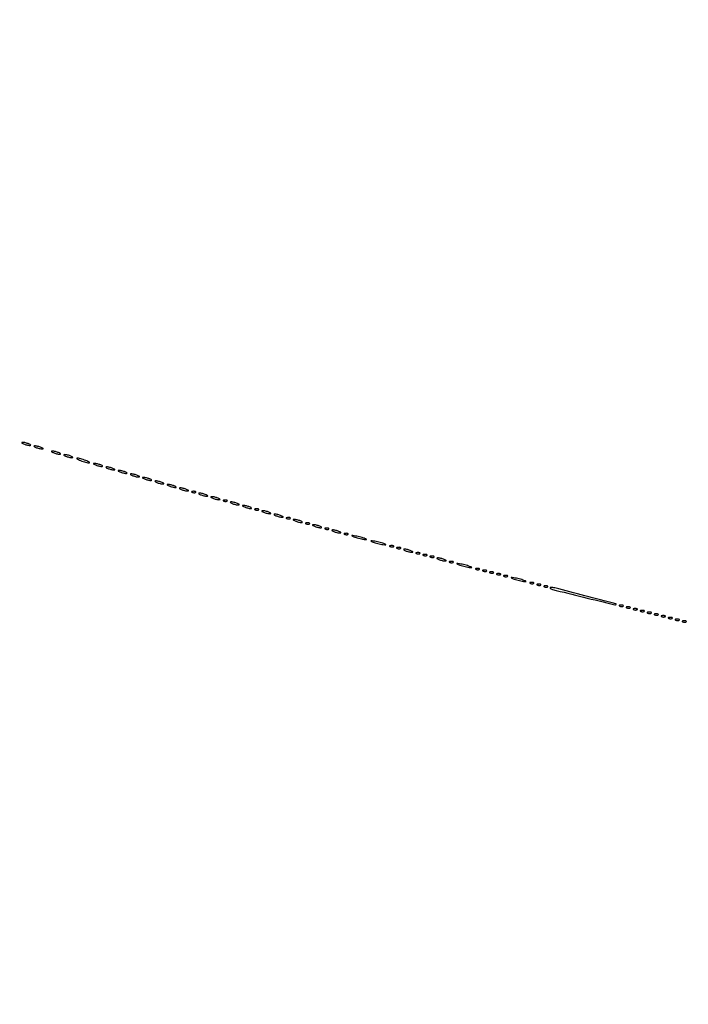
# Model space of a CAD drawing. Extents: x 1122 to 25878, y 1997 to 11061.
# Drawn here: x 4250 to 4632, y 2560 to 3122 of the extents above; entities that cross this region are included whole.
import ezdxf

# ---------------------------------------------------------------- set-up
doc = ezdxf.new("R2010")
doc.units = 0

msp = doc.modelspace()

# ---------------------------------------------------------------- linework, layer by layer
for points in [[(4474.035404, 10583.594694, -0.000026), (7420.611856, 10583.807116, -0.000004), (13062, 10583.876678)], [(18407, 10588.249906, -0.000007), (15977.436248, 10588.171929, -0.000004), (13068.573715, 10588.146743, -0.000004), (10158.764986, 10588.171935, -0.000007), (7726.038178, 10588.249906)], [(8941.143314, 9559.954657, 0.000008), (6142.926676, 9560, 0.000006), (2983.559432, 9559.962802, 0.000081)], [(2984.235938, 1997.537211, 0.000006), (6143, 1997.5, 0.000006), (9301.764062, 1997.537211, 0.000081)], [(9390.480978, 2000.962801, 0.000006), (6380.573324, 2001, -0.000015), (4546.30777, 2001.0562, -0.000026), (3002.174664, 2001.22974)], [(1839.399554, 9559.74993, 0.000002), (1123.220658, 9559.498089, 0.470992)], [(1123.701127, 1998.001978, 0.000002), (1839.987743, 1997.750104, 0.000081)], [(10446.012257, 1997.750104, 0.000002), (11162.298873, 1998.001978, 0.359426)], [(11162.779436, 2000.497994, 0.000002), (10480.529016, 2000.749926, 0.000085)], [(3001.688475, 9555.876773, -0.000014), (4545.287312, 9555.969856, -0.000008), (6378.918213, 9556, 0.000012), (8212.656868, 9556.043619, 0.00002), (9756.6126, 9556.178303)], [(1593.750269, 7634.412727, -0.000021), (1593.828297, 6789.249798, -0.000012), (1593.853505, 5778.019884, -0.000012), (1593.828299, 4766.903919, -0.000021), (1593.750269, 3922.121914)], [(1598.249731, 3922.263855, -0.000021), (1598.171701, 4766.982407, -0.000012), (1598.146495, 5778.024846, -0.000012), (1598.171703, 6789.182838, -0.000021), (1598.249731, 7634.287677)]]:
    msp.add_lwpolyline(points, format="xyb")
for points in [[(4252.5, 2880, 0.02318), (4253.375609, 2879.670913, 0.018093), (4254.353125, 2879.393028, 0.018434), (4255.284048, 2879.200514, 0.04179), (4256, 2879.140571, 0.055166), (4256.502647, 2879.196198, 0.507108), (4256.577294, 2879.367142, 0.14515), (4256.303516, 2879.625069, 0.015364), (4255.5, 2880, 0.02318), (4254.624391, 2880.329087, 0.018093), (4253.646875, 2880.606972, 0.018434), (4252.715952, 2880.799486, 0.04179), (4252, 2880.859429, 0.055166), (4251.497353, 2880.803802, 0.507108), (4251.422706, 2880.632858, 0.14515), (4251.696484, 2880.374931, 0.015364)], [(4259.5, 2878, 0.02318), (4260.375609, 2877.670913, 0.018093), (4261.353125, 2877.393028, 0.018434), (4262.284048, 2877.200514, 0.04179), (4263, 2877.140571, 0.055166), (4263.502647, 2877.196198, 0.507108), (4263.577294, 2877.367142, 0.14515), (4263.303516, 2877.625069, 0.015364), (4262.5, 2878, 0.02318), (4261.624391, 2878.329087, 0.018093), (4260.646875, 2878.606972, 0.018434), (4259.715952, 2878.799486, 0.04179), (4259, 2878.859429, 0.055166), (4258.497353, 2878.803802, 0.507108), (4258.422706, 2878.632858, 0.14515), (4258.696484, 2878.374931, 0.015364)], [(4269.5, 2875, 0.02318), (4270.375609, 2874.670913, 0.018093), (4271.353125, 2874.393028, 0.018434), (4272.284048, 2874.200514, 0.04179), (4273, 2874.140571, 0.055166), (4273.502647, 2874.196198, 0.507108), (4273.577294, 2874.367142, 0.14515), (4273.303516, 2874.625069, 0.015364), (4272.5, 2875, 0.02318), (4271.624391, 2875.329087, 0.018093), (4270.646875, 2875.606972, 0.018434), (4269.715952, 2875.799486, 0.04179), (4269, 2875.859429, 0.055166), (4268.497353, 2875.803802, 0.507108), (4268.422706, 2875.632858, 0.14515), (4268.696484, 2875.374931, 0.015364)], [(4276.5, 2873, 0.02318), (4277.375609, 2872.670913, 0.018093), (4278.353125, 2872.393028, 0.018434), (4279.284048, 2872.200514, 0.04179), (4280, 2872.140571, 0.055166), (4280.502647, 2872.196198, 0.507108), (4280.577294, 2872.367142, 0.14515), (4280.303516, 2872.625069, 0.015364), (4279.5, 2873, 0.02318), (4278.624391, 2873.329087, 0.018093), (4277.646875, 2873.606972, 0.018434), (4276.715952, 2873.799486, 0.04179), (4276, 2873.859429, 0.055166), (4275.497353, 2873.803802, 0.507108), (4275.422706, 2873.632858, 0.14515), (4275.696484, 2873.374931, 0.015364)], [(4285, 2870.5, 0.012871), (4286.450004, 2869.984053, 0.013202), (4287.9125, 2869.548085, 0.013043), (4289.199041, 2869.237029, 0.052834), (4290, 2869.152156, 0.405348), (4290.156428, 2869.303905, 0.257514), (4290.03125, 2869.548085, 0.043374), (4289.252938, 2869.979682, 0.013007), (4288, 2870.5, 0.012871), (4286.549996, 2871.015947, 0.013202), (4285.0875, 2871.451915, 0.013043), (4283.800959, 2871.762971, 0.052834), (4283, 2871.847844, 0.405348), (4282.843572, 2871.696095, 0.257514), (4282.96875, 2871.451915, 0.043374), (4283.747062, 2871.020318, 0.013007)], [(4293.5, 2868, 0.02318), (4294.375609, 2867.670913, 0.018093), (4295.353125, 2867.393028, 0.018434), (4296.284048, 2867.200514, 0.04179), (4297, 2867.140571, 0.055166), (4297.502647, 2867.196198, 0.507108), (4297.577294, 2867.367142, 0.14515), (4297.303516, 2867.625069, 0.015364), (4296.5, 2868, 0.02318), (4295.624391, 2868.329087, 0.018093), (4294.646875, 2868.606972, 0.018434), (4293.715952, 2868.799486, 0.04179), (4293, 2868.859429, 0.055166), (4292.497353, 2868.803802, 0.507108), (4292.422706, 2868.632858, 0.14515), (4292.696484, 2868.374931, 0.015364)], [(4300.5, 2866, 0.02318), (4301.375609, 2865.670913, 0.018093), (4302.353125, 2865.393028, 0.018434), (4303.284048, 2865.200514, 0.04179), (4304, 2865.140571, 0.055166), (4304.502647, 2865.196198, 0.507108), (4304.577294, 2865.367142, 0.14515), (4304.303516, 2865.625069, 0.015364), (4303.5, 2866, 0.02318), (4302.624391, 2866.329087, 0.018093), (4301.646875, 2866.606972, 0.018434), (4300.715952, 2866.799486, 0.04179), (4300, 2866.859429, 0.055166), (4299.497353, 2866.803802, 0.507108), (4299.422706, 2866.632858, 0.14515), (4299.696484, 2866.374931, 0.015364)], [(4307.5, 2864, 0.02318), (4308.375609, 2863.670913, 0.018093), (4309.353125, 2863.393028, 0.018434), (4310.284048, 2863.200514, 0.04179), (4311, 2863.140571, 0.055166), (4311.502647, 2863.196198, 0.507108), (4311.577294, 2863.367142, 0.14515), (4311.303516, 2863.625069, 0.015364), (4310.5, 2864, 0.02318), (4309.624391, 2864.329087, 0.018093), (4308.646875, 2864.606972, 0.018434), (4307.715952, 2864.799486, 0.04179), (4307, 2864.859429, 0.055166), (4306.497353, 2864.803802, 0.507108), (4306.422706, 2864.632858, 0.14515), (4306.696484, 2864.374931, 0.015364)], [(4314.5, 2862, 0.02318), (4315.375609, 2861.670913, 0.018093), (4316.353125, 2861.393028, 0.018434), (4317.284048, 2861.200514, 0.04179), (4318, 2861.140571, 0.055166), (4318.502647, 2861.196198, 0.507108), (4318.577294, 2861.367142, 0.14515), (4318.303516, 2861.625069, 0.015364), (4317.5, 2862, 0.02318), (4316.624391, 2862.329087, 0.018093), (4315.646875, 2862.606972, 0.018434), (4314.715952, 2862.799486, 0.04179), (4314, 2862.859429, 0.055166), (4313.497353, 2862.803802, 0.507108), (4313.422706, 2862.632858, 0.14515), (4313.696484, 2862.374931, 0.015364)], [(4321.5, 2860, 0.02318), (4322.375609, 2859.670913, 0.018093), (4323.353125, 2859.393028, 0.018434), (4324.284048, 2859.200514, 0.04179), (4325, 2859.140571, 0.055166), (4325.502647, 2859.196198, 0.507108), (4325.577294, 2859.367142, 0.14515), (4325.303516, 2859.625069, 0.015364), (4324.5, 2860, 0.02318), (4323.624391, 2860.329087, 0.018093), (4322.646875, 2860.606972, 0.018434), (4321.715952, 2860.799486, 0.04179), (4321, 2860.859429, 0.055166), (4320.497353, 2860.803802, 0.507108), (4320.422706, 2860.632858, 0.14515), (4320.696484, 2860.374931, 0.015364)], [(4328.5, 2858, 0.02318), (4329.375609, 2857.670913, 0.018093), (4330.353125, 2857.393028, 0.018434), (4331.284048, 2857.200514, 0.04179), (4332, 2857.140571, 0.055166), (4332.502647, 2857.196198, 0.507108), (4332.577294, 2857.367142, 0.14515), (4332.303516, 2857.625069, 0.015364), (4331.5, 2858, 0.02318), (4330.624391, 2858.329087, 0.018093), (4329.646875, 2858.606972, 0.018434), (4328.715952, 2858.799486, 0.04179), (4328, 2858.859429, 0.055166), (4327.497353, 2858.803802, 0.507108), (4327.422706, 2858.632858, 0.14515), (4327.696484, 2858.374931, 0.015364)], [(4335.5, 2856, 0.02318), (4336.375609, 2855.670913, 0.018093), (4337.353125, 2855.393028, 0.018434), (4338.284048, 2855.200514, 0.04179), (4339, 2855.140571, 0.055166), (4339.502647, 2855.196198, 0.507108), (4339.577294, 2855.367142, 0.14515), (4339.303516, 2855.625069, 0.015364), (4338.5, 2856, 0.02318), (4337.624391, 2856.329087, 0.018093), (4336.646875, 2856.606972, 0.018434), (4335.715952, 2856.799486, 0.04179), (4335, 2856.859429, 0.055166), (4334.497353, 2856.803802, 0.507108), (4334.422706, 2856.632858, 0.14515), (4334.696484, 2856.374931, 0.015364)], [(4342.5, 2854, 0.02318), (4343.375609, 2853.670913, 0.018093), (4344.353125, 2853.393028, 0.018434), (4345.284048, 2853.200514, 0.04179), (4346, 2853.140571, 0.055166), (4346.502647, 2853.196198, 0.507108), (4346.577294, 2853.367142, 0.14515), (4346.303516, 2853.625069, 0.015364), (4345.5, 2854, 0.02318), (4344.624391, 2854.329087, 0.018093), (4343.646875, 2854.606972, 0.018434), (4342.715952, 2854.799486, 0.04179), (4342, 2854.859429, 0.055166), (4341.497353, 2854.803802, 0.507108), (4341.422706, 2854.632858, 0.14515), (4341.696484, 2854.374931, 0.015364)], [(4348.8125, 2852.316886, 0.051402), (4349.359369, 2852.160852, 0.05415), (4349.916927, 2852.123424, 0.060344), (4350.402231, 2852.202593, 0.126455), (4350.729167, 2852.395833, 0.296942), (4350.77538, 2852.614691, 0.208169), (4350.592839, 2852.799335, 0.077125), (4350.112848, 2852.910055, 0.028489), (4349.416667, 2852.921053, 0.018894), (4348.670344, 2852.862007, 0.168741), (4348.37858, 2852.720685, 0.470617), (4348.395823, 2852.538436, 0.054073)], [(4353.5, 2851, 0.02318), (4354.375609, 2850.670913, 0.018093), (4355.353125, 2850.393028, 0.018434), (4356.284048, 2850.200514, 0.04179), (4357, 2850.140571, 0.055166), (4357.502647, 2850.196198, 0.507108), (4357.577294, 2850.367142, 0.14515), (4357.303516, 2850.625069, 0.015364), (4356.5, 2851, 0.02318), (4355.624391, 2851.329087, 0.018093), (4354.646875, 2851.606972, 0.018434), (4353.715952, 2851.799486, 0.04179), (4353, 2851.859429, 0.055166), (4352.497353, 2851.803802, 0.507108), (4352.422706, 2851.632858, 0.14515), (4352.696484, 2851.374931, 0.015364)], [(4360.5, 2849, 0.02318), (4361.375609, 2848.670913, 0.018093), (4362.353125, 2848.393028, 0.018434), (4363.284048, 2848.200514, 0.04179), (4364, 2848.140571, 0.055166), (4364.502647, 2848.196198, 0.507108), (4364.577294, 2848.367142, 0.14515), (4364.303516, 2848.625069, 0.015364), (4363.5, 2849, 0.02318), (4362.624391, 2849.329087, 0.018093), (4361.646875, 2849.606972, 0.018434), (4360.715952, 2849.799486, 0.04179), (4360, 2849.859429, 0.055166), (4359.497353, 2849.803802, 0.507108), (4359.422706, 2849.632858, 0.14515), (4359.696484, 2849.374931, 0.015364)], [(4366.8125, 2847.316886, 0.051402), (4367.359369, 2847.160852, 0.05415), (4367.916927, 2847.123424, 0.060344), (4368.402231, 2847.202593, 0.126455), (4368.729167, 2847.395833, 0.296942), (4368.77538, 2847.614691, 0.208169), (4368.592839, 2847.799335, 0.077125), (4368.112848, 2847.910055, 0.028489), (4367.416667, 2847.921053, 0.018894), (4366.670344, 2847.862007, 0.168741), (4366.37858, 2847.720685, 0.470617), (4366.395823, 2847.538436, 0.054073)], [(4371.5, 2846, 0.02318), (4372.375609, 2845.670913, 0.018093), (4373.353125, 2845.393028, 0.018434), (4374.284048, 2845.200514, 0.04179), (4375, 2845.140571, 0.055166), (4375.502647, 2845.196198, 0.507108), (4375.577294, 2845.367142, 0.14515), (4375.303516, 2845.625069, 0.015364), (4374.5, 2846, 0.02318), (4373.624391, 2846.329087, 0.018093), (4372.646875, 2846.606972, 0.018434), (4371.715952, 2846.799486, 0.04179), (4371, 2846.859429, 0.055166), (4370.497353, 2846.803802, 0.507108), (4370.422706, 2846.632858, 0.14515), (4370.696484, 2846.374931, 0.015364)], [(4378.5, 2844, 0.02318), (4379.375609, 2843.670913, 0.018093), (4380.353125, 2843.393028, 0.018434), (4381.284048, 2843.200514, 0.04179), (4382, 2843.140571, 0.055166), (4382.502647, 2843.196198, 0.507108), (4382.577294, 2843.367142, 0.14515), (4382.303516, 2843.625069, 0.015364), (4381.5, 2844, 0.02318), (4380.624391, 2844.329087, 0.018093), (4379.646875, 2844.606972, 0.018434), (4378.715952, 2844.799486, 0.04179), (4378, 2844.859429, 0.055166), (4377.497353, 2844.803802, 0.507108), (4377.422706, 2844.632858, 0.14515), (4377.696484, 2844.374931, 0.015364)], [(4384.8125, 2842.316886, 0.051402), (4385.359369, 2842.160852, 0.05415), (4385.916927, 2842.123424, 0.060344), (4386.402231, 2842.202593, 0.126455), (4386.729167, 2842.395833, 0.296942), (4386.77538, 2842.614691, 0.208169), (4386.592839, 2842.799335, 0.077125), (4386.112848, 2842.910055, 0.028489), (4385.416667, 2842.921053, 0.018894), (4384.670344, 2842.862007, 0.168741), (4384.37858, 2842.720685, 0.470617), (4384.395823, 2842.538436, 0.054073)], [(4389.5, 2841, 0.02318), (4390.375609, 2840.670913, 0.018093), (4391.353125, 2840.393028, 0.018434), (4392.284048, 2840.200514, 0.04179), (4393, 2840.140571, 0.055166), (4393.502647, 2840.196198, 0.507108), (4393.577294, 2840.367142, 0.14515), (4393.303516, 2840.625069, 0.015364), (4392.5, 2841, 0.02318), (4391.624391, 2841.329087, 0.018093), (4390.646875, 2841.606972, 0.018434), (4389.715952, 2841.799486, 0.04179), (4389, 2841.859429, 0.055166), (4388.497353, 2841.803802, 0.507108), (4388.422706, 2841.632858, 0.14515), (4388.696484, 2841.374931, 0.015364)], [(4396.5, 2839, 0.02318), (4397.375609, 2838.670913, 0.018093), (4398.353125, 2838.393028, 0.018434), (4399.284048, 2838.200514, 0.04179), (4400, 2838.140571, 0.055166), (4400.502647, 2838.196198, 0.507108), (4400.577294, 2838.367142, 0.14515), (4400.303516, 2838.625069, 0.015364), (4399.5, 2839, 0.02318), (4398.624391, 2839.329087, 0.018093), (4397.646875, 2839.606972, 0.018434), (4396.715952, 2839.799486, 0.04179), (4396, 2839.859429, 0.055166), (4395.497353, 2839.803802, 0.507108), (4395.422706, 2839.632858, 0.14515), (4395.696484, 2839.374931, 0.015364)], [(4402.8125, 2837.316886, 0.051402), (4403.359369, 2837.160852, 0.05415), (4403.916927, 2837.123424, 0.060344), (4404.402231, 2837.202593, 0.126455), (4404.729167, 2837.395833, 0.296942), (4404.77538, 2837.614691, 0.208169), (4404.592839, 2837.799335, 0.077125), (4404.112848, 2837.910055, 0.028489), (4403.416667, 2837.921053, 0.018894), (4402.670344, 2837.862007, 0.168741), (4402.37858, 2837.720685, 0.470617), (4402.395823, 2837.538436, 0.054073)], [(4407.5, 2836, 0.02318), (4408.375609, 2835.670913, 0.018093), (4409.353125, 2835.393028, 0.018434), (4410.284048, 2835.200514, 0.04179), (4411, 2835.140571, 0.055166), (4411.502647, 2835.196198, 0.507108), (4411.577294, 2835.367142, 0.14515), (4411.303516, 2835.625069, 0.015364), (4410.5, 2836, 0.02318), (4409.624391, 2836.329087, 0.018093), (4408.646875, 2836.606972, 0.018434), (4407.715952, 2836.799486, 0.04179), (4407, 2836.859429, 0.055166), (4406.497353, 2836.803802, 0.507108), (4406.422706, 2836.632858, 0.14515), (4406.696484, 2836.374931, 0.015364)], [(4413.8125, 2834.316886, 0.051402), (4414.359369, 2834.160852, 0.05415), (4414.916927, 2834.123424, 0.060344), (4415.402231, 2834.202593, 0.126455), (4415.729167, 2834.395833, 0.296942), (4415.77538, 2834.614691, 0.208169), (4415.592839, 2834.799335, 0.077125), (4415.112848, 2834.910055, 0.028489), (4414.416667, 2834.921053, 0.018894), (4413.670344, 2834.862007, 0.168741), (4413.37858, 2834.720685, 0.470617), (4413.395823, 2834.538436, 0.054073)], [(4418.5, 2833, 0.02318), (4419.375609, 2832.670913, 0.018093), (4420.353125, 2832.393028, 0.018434), (4421.284048, 2832.200514, 0.04179), (4422, 2832.140571, 0.055166), (4422.502647, 2832.196198, 0.507108), (4422.577294, 2832.367142, 0.14515), (4422.303516, 2832.625069, 0.015364), (4421.5, 2833, 0.02318), (4420.624391, 2833.329087, 0.018093), (4419.646875, 2833.606972, 0.018434), (4418.715952, 2833.799486, 0.04179), (4418, 2833.859429, 0.055166), (4417.497353, 2833.803802, 0.507108), (4417.422706, 2833.632858, 0.14515), (4417.696484, 2833.374931, 0.015364)], [(4424.8125, 2831.316886, 0.051402), (4425.359369, 2831.160852, 0.05415), (4425.916927, 2831.123424, 0.060344), (4426.402231, 2831.202593, 0.126455), (4426.729167, 2831.395833, 0.296942), (4426.77538, 2831.614691, 0.208169), (4426.592839, 2831.799335, 0.077125), (4426.112848, 2831.910055, 0.028489), (4425.416667, 2831.921053, 0.018894), (4424.670344, 2831.862007, 0.168741), (4424.37858, 2831.720685, 0.470617), (4424.395823, 2831.538436, 0.054073)], [(4429.5, 2830, 0.02318), (4430.375609, 2829.670913, 0.018093), (4431.353125, 2829.393028, 0.018434), (4432.284048, 2829.200514, 0.04179), (4433, 2829.140571, 0.055166), (4433.502647, 2829.196198, 0.507108), (4433.577294, 2829.367142, 0.14515), (4433.303516, 2829.625069, 0.015364), (4432.5, 2830, 0.02318), (4431.624391, 2830.329087, 0.018093), (4430.646875, 2830.606972, 0.018434), (4429.715952, 2830.799486, 0.04179), (4429, 2830.859429, 0.055166), (4428.497353, 2830.803802, 0.507108), (4428.422706, 2830.632858, 0.14515), (4428.696484, 2830.374931, 0.015364)], [(4435.8125, 2828.316886, 0.051402), (4436.359369, 2828.160852, 0.05415), (4436.916927, 2828.123424, 0.060344), (4437.402231, 2828.202593, 0.126455), (4437.729167, 2828.395833, 0.296942), (4437.77538, 2828.614691, 0.208169), (4437.592839, 2828.799335, 0.077125), (4437.112848, 2828.910055, 0.028489), (4436.416667, 2828.921053, 0.018894), (4435.670344, 2828.862007, 0.168741), (4435.37858, 2828.720685, 0.470617), (4435.395823, 2828.538436, 0.054073)], [(4440.5, 2827.13466, 0.026048), (4441.508842, 2826.754457, 0.010102), (4442.940625, 2826.33012, 0.009969), (4444.513402, 2825.931902, 0.012166), (4446, 2825.624801, 0.00569), (4447.586716, 2825.355693, 0.079071), (4448.165882, 2825.356383, 0.701671), (4448.194927, 2825.50897, 0.030687), (4447.5, 2825.86534, 0.026048), (4446.491158, 2826.245543, 0.010102), (4445.059375, 2826.66988, 0.009969), (4443.486598, 2827.068098, 0.012166), (4442, 2827.375199, 0.00569), (4440.413284, 2827.644307, 0.079071), (4439.834118, 2827.643617, 0.701671), (4439.805073, 2827.49103, 0.030687)], [(4451.5, 2824.13466, 0.026048), (4452.508842, 2823.754457, 0.010102), (4453.940625, 2823.33012, 0.009969), (4455.513402, 2822.931902, 0.012166), (4457, 2822.624801, 0.00569), (4458.586716, 2822.355693, 0.079071), (4459.165882, 2822.356383, 0.701671), (4459.194927, 2822.50897, 0.030687), (4458.5, 2822.86534, 0.026048), (4457.491158, 2823.245543, 0.010102), (4456.059375, 2823.66988, 0.009969), (4454.486598, 2824.068098, 0.012166), (4453, 2824.375199, 0.00569), (4451.413284, 2824.644307, 0.079071), (4450.834118, 2824.643617, 0.701671), (4450.805073, 2824.49103, 0.030687)], [(4461.8125, 2821.316886, 0.051402), (4462.359369, 2821.160852, 0.05415), (4462.916927, 2821.123424, 0.060344), (4463.402231, 2821.202593, 0.126455), (4463.729167, 2821.395833, 0.296942), (4463.77538, 2821.614691, 0.208169), (4463.592839, 2821.799335, 0.077125), (4463.112848, 2821.910055, 0.028489), (4462.416667, 2821.921053, 0.018894), (4461.670344, 2821.862007, 0.168741), (4461.37858, 2821.720685, 0.470617), (4461.395823, 2821.538436, 0.054073)], [(4465.8125, 2820.316886, 0.051402), (4466.359369, 2820.160852, 0.05415), (4466.916927, 2820.123424, 0.060344), (4467.402231, 2820.202593, 0.126455), (4467.729167, 2820.395833, 0.296942), (4467.77538, 2820.614691, 0.208169), (4467.592839, 2820.799335, 0.077125), (4467.112848, 2820.910055, 0.028489), (4466.416667, 2820.921053, 0.018894), (4465.670344, 2820.862007, 0.168741), (4465.37858, 2820.720685, 0.470617), (4465.395823, 2820.538436, 0.054073)], [(4470.5, 2819, 0.02318), (4471.375609, 2818.670913, 0.018093), (4472.353125, 2818.393028, 0.018434), (4473.284048, 2818.200514, 0.04179), (4474, 2818.140571, 0.055166), (4474.502647, 2818.196198, 0.507108), (4474.577294, 2818.367142, 0.14515), (4474.303516, 2818.625069, 0.015364), (4473.5, 2819, 0.02318), (4472.624391, 2819.329087, 0.018093), (4471.646875, 2819.606972, 0.018434), (4470.715952, 2819.799486, 0.04179), (4470, 2819.859429, 0.055166), (4469.497353, 2819.803802, 0.507108), (4469.422706, 2819.632858, 0.14515), (4469.696484, 2819.374931, 0.015364)], [(4476.8125, 2817.316886, 0.051402), (4477.359369, 2817.160852, 0.05415), (4477.916927, 2817.123424, 0.060344), (4478.402231, 2817.202593, 0.126455), (4478.729167, 2817.395833, 0.296942), (4478.77538, 2817.614691, 0.208169), (4478.592839, 2817.799335, 0.077125), (4478.112848, 2817.910055, 0.028489), (4477.416667, 2817.921053, 0.018894), (4476.670344, 2817.862007, 0.168741), (4476.37858, 2817.720685, 0.470617), (4476.395823, 2817.538436, 0.054073)], [(4480.8125, 2816.316886, 0.051402), (4481.359369, 2816.160852, 0.05415), (4481.916927, 2816.123424, 0.060344), (4482.402231, 2816.202593, 0.126455), (4482.729167, 2816.395833, 0.296942), (4482.77538, 2816.614691, 0.208169), (4482.592839, 2816.799335, 0.077125), (4482.112848, 2816.910055, 0.028489), (4481.416667, 2816.921053, 0.018894), (4480.670344, 2816.862007, 0.168741), (4480.37858, 2816.720685, 0.470617), (4480.395823, 2816.538436, 0.054073)], [(4484.8125, 2815.316886, 0.051402), (4485.359369, 2815.160852, 0.05415), (4485.916927, 2815.123424, 0.060344), (4486.402231, 2815.202593, 0.126455), (4486.729167, 2815.395833, 0.296942), (4486.77538, 2815.614691, 0.208169), (4486.592839, 2815.799335, 0.077125), (4486.112848, 2815.910055, 0.028489), (4485.416667, 2815.921053, 0.018894), (4484.670344, 2815.862007, 0.168741), (4484.37858, 2815.720685, 0.470617), (4484.395823, 2815.538436, 0.054073)], [(4489.5, 2814, 0.02318), (4490.375609, 2813.670913, 0.018093), (4491.353125, 2813.393028, 0.018434), (4492.284048, 2813.200514, 0.04179), (4493, 2813.140571, 0.055166), (4493.502647, 2813.196198, 0.507108), (4493.577294, 2813.367142, 0.14515), (4493.303516, 2813.625069, 0.015364), (4492.5, 2814, 0.02318), (4491.624391, 2814.329087, 0.018093), (4490.646875, 2814.606972, 0.018434), (4489.715952, 2814.799486, 0.04179), (4489, 2814.859429, 0.055166), (4488.497353, 2814.803802, 0.507108), (4488.422706, 2814.632858, 0.14515), (4488.696484, 2814.374931, 0.015364)], [(4495.8125, 2812.316886, 0.051402), (4496.359369, 2812.160852, 0.05415), (4496.916927, 2812.123424, 0.060344), (4497.402231, 2812.202593, 0.126455), (4497.729167, 2812.395833, 0.296942), (4497.77538, 2812.614691, 0.208169), (4497.592839, 2812.799335, 0.077125), (4497.112848, 2812.910055, 0.028489), (4496.416667, 2812.921053, 0.018894), (4495.670344, 2812.862007, 0.168741), (4495.37858, 2812.720685, 0.470617), (4495.395823, 2812.538436, 0.054073)], [(4500.5, 2811.13466, 0.026048), (4501.508842, 2810.754457, 0.010102), (4502.940625, 2810.33012, 0.009969), (4504.513402, 2809.931902, 0.012166), (4506, 2809.624801, 0.00569), (4507.586716, 2809.355693, 0.079071), (4508.165882, 2809.356383, 0.701671), (4508.194927, 2809.50897, 0.030687), (4507.5, 2809.86534, 0.026048), (4506.491158, 2810.245543, 0.010102), (4505.059375, 2810.66988, 0.009969), (4503.486598, 2811.068098, 0.012166), (4502, 2811.375199, 0.00569), (4500.413284, 2811.644307, 0.079071), (4499.834118, 2811.643617, 0.701671), (4499.805073, 2811.49103, 0.030687)], [(4510.8125, 2808.316886, 0.051402), (4511.359369, 2808.160852, 0.05415), (4511.916927, 2808.123424, 0.060344), (4512.402231, 2808.202593, 0.126455), (4512.729167, 2808.395833, 0.296942), (4512.77538, 2808.614691, 0.208169), (4512.592839, 2808.799335, 0.077125), (4512.112848, 2808.910055, 0.028489), (4511.416667, 2808.921053, 0.018894), (4510.670344, 2808.862007, 0.168741), (4510.37858, 2808.720685, 0.470617), (4510.395823, 2808.538436, 0.054073)], [(4514.8125, 2807.316886, 0.051402), (4515.359369, 2807.160852, 0.05415), (4515.916927, 2807.123424, 0.060344), (4516.402231, 2807.202593, 0.126455), (4516.729167, 2807.395833, 0.296942), (4516.77538, 2807.614691, 0.208169), (4516.592839, 2807.799335, 0.077125), (4516.112848, 2807.910055, 0.028489), (4515.416667, 2807.921053, 0.018894), (4514.670344, 2807.862007, 0.168741), (4514.37858, 2807.720685, 0.470617), (4514.395823, 2807.538436, 0.054073)], [(4518.8125, 2806.316886, 0.051402), (4519.359369, 2806.160852, 0.05415), (4519.916927, 2806.123424, 0.060344), (4520.402231, 2806.202593, 0.126455), (4520.729167, 2806.395833, 0.296942), (4520.77538, 2806.614691, 0.208169), (4520.592839, 2806.799335, 0.077125), (4520.112848, 2806.910055, 0.028489), (4519.416667, 2806.921053, 0.018894), (4518.670344, 2806.862007, 0.168741), (4518.37858, 2806.720685, 0.470617), (4518.395823, 2806.538436, 0.054073)], [(4522.8125, 2805.316886, 0.051402), (4523.359369, 2805.160852, 0.05415), (4523.916927, 2805.123424, 0.060344), (4524.402231, 2805.202593, 0.126455), (4524.729167, 2805.395833, 0.296942), (4524.77538, 2805.614691, 0.208169), (4524.592839, 2805.799335, 0.077125), (4524.112848, 2805.910055, 0.028489), (4523.416667, 2805.921053, 0.018894), (4522.670344, 2805.862007, 0.168741), (4522.37858, 2805.720685, 0.470617), (4522.395823, 2805.538436, 0.054073)], [(4526.8125, 2804.316886, 0.051402), (4527.359369, 2804.160852, 0.05415), (4527.916927, 2804.123424, 0.060344), (4528.402231, 2804.202593, 0.126455), (4528.729167, 2804.395833, 0.296942), (4528.77538, 2804.614691, 0.208169), (4528.592839, 2804.799335, 0.077125), (4528.112848, 2804.910055, 0.028489), (4527.416667, 2804.921053, 0.018894), (4526.670344, 2804.862007, 0.168741), (4526.37858, 2804.720685, 0.470617), (4526.395823, 2804.538436, 0.054073)], [(4531.5, 2803.13466, 0.026048), (4532.508842, 2802.754457, 0.010102), (4533.940625, 2802.33012, 0.009969), (4535.513402, 2801.931902, 0.012166), (4537, 2801.624801, 0.00569), (4538.586716, 2801.355693, 0.079071), (4539.165882, 2801.356383, 0.701671), (4539.194927, 2801.50897, 0.030687), (4538.5, 2801.86534, 0.026048), (4537.491158, 2802.245543, 0.010102), (4536.059375, 2802.66988, 0.009969), (4534.486598, 2803.068098, 0.012166), (4533, 2803.375199, 0.00569), (4531.413284, 2803.644307, 0.079071), (4530.834118, 2803.643617, 0.701671), (4530.805073, 2803.49103, 0.030687)], [(4541.8125, 2800.316886, 0.051402), (4542.359369, 2800.160852, 0.05415), (4542.916927, 2800.123424, 0.060344), (4543.402231, 2800.202593, 0.126455), (4543.729167, 2800.395833, 0.296942), (4543.77538, 2800.614691, 0.208169), (4543.592839, 2800.799335, 0.077125), (4543.112848, 2800.910055, 0.028489), (4542.416667, 2800.921053, 0.018894), (4541.670344, 2800.862007, 0.168741), (4541.37858, 2800.720685, 0.470617), (4541.395823, 2800.538436, 0.054073)], [(4545.8125, 2799.316886, 0.051402), (4546.359369, 2799.160852, 0.05415), (4546.916927, 2799.123424, 0.060344), (4547.402231, 2799.202593, 0.126455), (4547.729167, 2799.395833, 0.296942), (4547.77538, 2799.614691, 0.208169), (4547.592839, 2799.799335, 0.077125), (4547.112848, 2799.910055, 0.028489), (4546.416667, 2799.921053, 0.018894), (4545.670344, 2799.862007, 0.168741), (4545.37858, 2799.720685, 0.470617), (4545.395823, 2799.538436, 0.054073)], [(4549.8125, 2798.316886, 0.051402), (4550.359369, 2798.160852, 0.05415), (4550.916927, 2798.123424, 0.060344), (4551.402231, 2798.202593, 0.126455), (4551.729167, 2798.395833, 0.296942), (4551.77538, 2798.614691, 0.208169), (4551.592839, 2798.799335, 0.077125), (4551.112848, 2798.910055, 0.028489), (4550.416667, 2798.921053, 0.018894), (4549.670344, 2798.862007, 0.168741), (4549.37858, 2798.720685, 0.470617), (4549.395823, 2798.538436, 0.054073)], [(4553.097251, 2797.569416, 0.136438), (4554.32984, 2796.87315, 0.000423), (4571.985196, 2792.512392, 0.000257), (4589.899858, 2788.113451, 0.262189), (4590.658972, 2788.325638, 0.579805), (4590.561488, 2788.684174, 0.000179), (4572.796096, 2793.297832, 0.000601), (4555.74448, 2797.697746, 0.062914), (4553.351875, 2798, 0.0663), (4553.11998, 2797.969115, 0.19542), (4552.994431, 2797.873516, 0.240061), (4552.985632, 2797.733663, 0.094535)], [(4592.8125, 2787.316886, 0.051402), (4593.359369, 2787.160852, 0.05415), (4593.916927, 2787.123424, 0.060344), (4594.402231, 2787.202593, 0.126455), (4594.729167, 2787.395833, 0.296942), (4594.77538, 2787.614691, 0.208169), (4594.592839, 2787.799335, 0.077125), (4594.112848, 2787.910055, 0.028489), (4593.416667, 2787.921053, 0.018894), (4592.670344, 2787.862007, 0.168741), (4592.37858, 2787.720685, 0.470617), (4592.395823, 2787.538436, 0.054073)], [(4596.8125, 2786.316886, 0.051402), (4597.359369, 2786.160852, 0.05415), (4597.916927, 2786.123424, 0.060344), (4598.402231, 2786.202593, 0.126455), (4598.729167, 2786.395833, 0.296942), (4598.77538, 2786.614691, 0.208169), (4598.592839, 2786.799335, 0.077125), (4598.112848, 2786.910055, 0.028489), (4597.416667, 2786.921053, 0.018894), (4596.670344, 2786.862007, 0.168741), (4596.37858, 2786.720685, 0.470617), (4596.395823, 2786.538436, 0.054073)], [(4600.8125, 2785.316886, 0.051402), (4601.359369, 2785.160852, 0.05415), (4601.916927, 2785.123424, 0.060344), (4602.402231, 2785.202593, 0.126455), (4602.729167, 2785.395833, 0.296942), (4602.77538, 2785.614691, 0.208169), (4602.592839, 2785.799335, 0.077125), (4602.112848, 2785.910055, 0.028489), (4601.416667, 2785.921053, 0.018894), (4600.670344, 2785.862007, 0.168741), (4600.37858, 2785.720685, 0.470617), (4600.395823, 2785.538436, 0.054073)], [(4604.8125, 2784.316886, 0.051402), (4605.359369, 2784.160852, 0.05415), (4605.916927, 2784.123424, 0.060344), (4606.402231, 2784.202593, 0.126455), (4606.729167, 2784.395833, 0.296942), (4606.77538, 2784.614691, 0.208169), (4606.592839, 2784.799335, 0.077125), (4606.112848, 2784.910055, 0.028489), (4605.416667, 2784.921053, 0.018894), (4604.670344, 2784.862007, 0.168741), (4604.37858, 2784.720685, 0.470617), (4604.395823, 2784.538436, 0.054073)], [(4608.8125, 2783.316886, 0.051402), (4609.359369, 2783.160852, 0.05415), (4609.916927, 2783.123424, 0.060344), (4610.402231, 2783.202593, 0.126455), (4610.729167, 2783.395833, 0.296942), (4610.77538, 2783.614691, 0.208169), (4610.592839, 2783.799335, 0.077125), (4610.112848, 2783.910055, 0.028489), (4609.416667, 2783.921053, 0.018894), (4608.670344, 2783.862007, 0.168741), (4608.37858, 2783.720685, 0.470617), (4608.395823, 2783.538436, 0.054073)], [(4612.8125, 2782.316886, 0.051402), (4613.359369, 2782.160852, 0.05415), (4613.916927, 2782.123424, 0.060344), (4614.402231, 2782.202593, 0.126455), (4614.729167, 2782.395833, 0.296942), (4614.77538, 2782.614691, 0.208169), (4614.592839, 2782.799335, 0.077125), (4614.112848, 2782.910055, 0.028489), (4613.416667, 2782.921053, 0.018894), (4612.670344, 2782.862007, 0.168741), (4612.37858, 2782.720685, 0.470617), (4612.395823, 2782.538436, 0.054073)], [(4616.8125, 2781.316886, 0.051402), (4617.359369, 2781.160852, 0.05415), (4617.916927, 2781.123424, 0.060344), (4618.402231, 2781.202593, 0.126455), (4618.729167, 2781.395833, 0.296942), (4618.77538, 2781.614691, 0.208169), (4618.592839, 2781.799335, 0.077125), (4618.112848, 2781.910055, 0.028489), (4617.416667, 2781.921053, 0.018894), (4616.670344, 2781.862007, 0.168741), (4616.37858, 2781.720685, 0.470617), (4616.395823, 2781.538436, 0.054073)], [(4620.8125, 2780.316886, 0.051402), (4621.359369, 2780.160852, 0.05415), (4621.916927, 2780.123424, 0.060344), (4622.402231, 2780.202593, 0.126455), (4622.729167, 2780.395833, 0.296942), (4622.77538, 2780.614691, 0.208169), (4622.592839, 2780.799335, 0.077125), (4622.112848, 2780.910055, 0.028489), (4621.416667, 2780.921053, 0.018894), (4620.670344, 2780.862007, 0.168741), (4620.37858, 2780.720685, 0.470617), (4620.395823, 2780.538436, 0.054073)], [(4624.8125, 2779.316886, 0.051402), (4625.359369, 2779.160852, 0.05415), (4625.916927, 2779.123424, 0.060344), (4626.402231, 2779.202593, 0.126455), (4626.729167, 2779.395833, 0.296942), (4626.77538, 2779.614691, 0.208169), (4626.592839, 2779.799335, 0.077125), (4626.112848, 2779.910055, 0.028489), (4625.416667, 2779.921053, 0.018894), (4624.670344, 2779.862007, 0.168741), (4624.37858, 2779.720685, 0.470617), (4624.395823, 2779.538436, 0.054073)], [(4628.8125, 2778.316886, 0.051402), (4629.359369, 2778.160852, 0.05415), (4629.916927, 2778.123424, 0.060344), (4630.402231, 2778.202593, 0.126455), (4630.729167, 2778.395833, 0.296942), (4630.77538, 2778.614691, 0.208169), (4630.592839, 2778.799335, 0.077125), (4630.112848, 2778.910055, 0.028489), (4629.416667, 2778.921053, 0.018894), (4628.670344, 2778.862007, 0.168741), (4628.37858, 2778.720685, 0.470617), (4628.395823, 2778.538436, 0.054073)]]:
    msp.add_lwpolyline(points, format="xyb", close=True)

doc.saveas('drawing.dxf')
